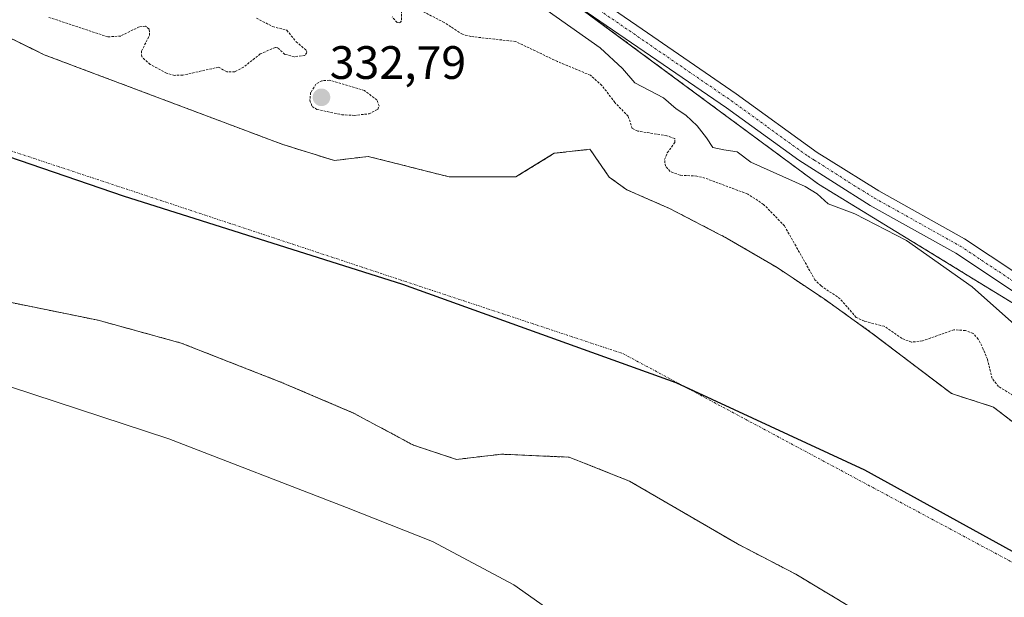
# Model space of a CAD drawing. Units: metres. Extents: x 559951 to 563406, y 4698641 to 4700961.
# Drawn here: x 562393 to 562603, y 4699012 to 4699135 of the extents above; entities that cross this region are included whole.
import ezdxf
from ezdxf.enums import TextEntityAlignment as Align

# ---------------------------------------------------------------- set-up
doc = ezdxf.new("R2010")
doc.units = ezdxf.units.M
doc.header["$MEASUREMENT"] = 0
doc.linetypes.add('TRAZO_Y_PUNTO', pattern=[1, 0.5, -0.25, 0, -0.25])
doc.linetypes.add('TRAZOS', pattern=[0.75, 0.5, -0.25])
for name, color, linetype, lineweight in [('Arbolado forestal', 92, 'TRAZOS', 0), ('Arbolado forestal CxS', 92, 'Continuous', 0), ('Carátula', 7, 'Continuous', 5), ('Comarca', 2, 'Continuous', 13), ('Comarca CxS', 133, 'Continuous', 0), ('Comunidad autónoma', 142, 'Continuous', 30), ('Comunidad Autónoma CxS', 142, 'Continuous', 0), ('Corriente natural Cxs', 5, 'Continuous', 13), ('Corriente natural eje', 5, 'TRAZO_Y_PUNTO', 0), ('Corriente natural superficial', 5, 'Continuous', 13), ('Cultivos herbáceos CxS', 92, 'Continuous', 0), ('Curva de nivel auxiliar', 36, 'TRAZOS', 0), ('Curva de nivel normal', 36, 'Continuous', 0), ('Municipio', 9, 'Continuous', 13), ('Municipio CxS', 142, 'Continuous', 0), ('Pista no pavimentada', 254, 'Continuous', 13), ('Pista no pavimentada Cxs', 254, 'Continuous', 0), ('Pista pavimentada eje', 135, 'TRAZO_Y_PUNTO', 0), ('Provincia', 19, 'Continuous', 0), ('Provincia CxS', 1, 'Continuous', 0), ('Punto de cota en terreno', 7, 'Continuous', 0), ('Rótulo de punto de cota en terreno', 19, 'Continuous', 0), ('Suelo desnudo', 252, 'Continuous', 0), ('Suelo desnudo CxS', 43, 'Continuous', 0)]:
    doc.layers.add(name, color=color, linetype=linetype, lineweight=lineweight)
doc.styles.add('Arial', font='txt', dxfattribs={"height": 0.2})

# ---------------------------------------------------------------- blocks, each defined once
blk = doc.blocks.new('*U154')
at = {"layer": 'Cultivos herbáceos CxS', "color": 92, "linetype": 'Continuous', "lineweight": 0}
blk.add_polyline3d([(563398.45, 4698647.72, 335.16), (562854.98, 4698642.96, 332.76), (562847.33, 4698678.32, 331.81), (562837.86, 4698730.64, 332.62), (562831.38, 4698757.04, 331.76), (562824.82, 4698775.12, 331.68), (562817.86, 4698790.8, 332.03), (562793.26, 4698839.2, 332.07), (562782.26, 4698858.4, 331.97), (562763.06, 4698895.04, 333.65), (562745.7, 4698922.24, 332.1), (562735.66, 4698939.52, 332.54), (562727.54, 4698951.04, 333), (562719.42, 4698960.24, 332.91), (562704.54, 4698974.96, 333), (562703.35, 4698976.07, 332.7), (562711.69, 4698973.29, 333.76), (562700.89, 4698994.88, 335.93), (562661.75, 4699034.03, 336.24), (562629.35, 4699059.68, 336.25), (562563.21, 4699100.17, 335.56), (562495.72, 4699150.12, 336.49)], dxfattribs=at)
blk = doc.blocks.new('*U155')
at = {"layer": 'Suelo desnudo CxS', "color": 43, "linetype": 'Continuous', "lineweight": 0}
for points in [[(562388.53, 4699132.37, 331.9), (562395.81, 4699128.79, 332.24), (562397.74, 4699127.84, 332.2), (562448.74, 4699108.64, 331.41), (562459.78, 4699105.2, 331.44), (562467.02, 4699106.08, 331.47), (562484.3, 4699101.72, 331.53), (562498.58, 4699101.72, 331.36), (562499.01, 4699101.98, 331.36), (562506.79, 4699106.75, 331.37), (562514.41, 4699107.61, 331.47), (562514.58, 4699107.36, 331.47), (562518.5, 4699101.68, 331.53), (562520.98, 4699099.88, 331.59), (562522.26, 4699098.96, 331.64), (562531.42, 4699094.96, 331.64), (562543.74, 4699088.56, 331.38), (562554.38, 4699082.32, 331.35), (562564.46, 4699075.6, 332.15), (562574.74, 4699068.24, 331.8), (562591.28, 4699055.65, 331.77), (562592.11, 4699055.22, 331.72), (562600.62, 4699052.48, 331.94), (562607.61, 4699047.11, 331.89)], [(562742.82, 4698812.88, 331.73), (562735.83, 4698831.91, 331.5), (562721.58, 4698870.72, 331.36), (562704.06, 4698898, 331.61), (562692.62, 4698909.28, 331.74), (562667.58, 4698932.16, 331.63), (562647.66, 4698949.12, 331.66), (562623.26, 4698970.56, 331.7), (562603.94, 4698985.52, 331.33), (562577.18, 4699005.44, 331.3), (562558.42, 4699016.72, 331.54), (562545.94, 4699023.2, 331.41), (562522.86, 4699036.64, 331.36), (562514.95, 4699039.79, 331.4), (562509.98, 4699041.76, 331.36), (562495.5, 4699042.4, 331.36), (562485.9, 4699041.28, 331.4), (562476.7, 4699044.32, 331.45), (562463.9, 4699051.2, 331.43), (562448.5, 4699057.76, 331.47), (562427.06, 4699066.16, 331.52), (562409.34, 4699071.04, 331.45), (562390.82, 4699074.81, 331.66)]]:
    blk.add_polyline3d(points, dxfattribs=at)
blk = doc.blocks.new('*U156')
at = {"layer": 'Corriente natural Cxs', "color": 5, "linetype": 'Continuous', "lineweight": 13}
for points in [[(562388.53, 4699132.37, 331.9), (562397.74, 4699127.84, 332.2), (562448.74, 4699108.64, 331.41), (562459.78, 4699105.2, 331.44), (562467.02, 4699106.08, 331.47), (562484.3, 4699101.72, 331.53), (562498.58, 4699101.72, 331.36), (562506.79, 4699106.75, 331.37), (562514.41, 4699107.61, 331.47), (562514.58, 4699107.36, 331.47), (562518.5, 4699101.68, 331.53), (562520.98, 4699099.88, 331.59), (562522.26, 4699098.96, 331.64), (562531.42, 4699094.96, 331.64), (562543.74, 4699088.56, 331.38), (562554.38, 4699082.32, 331.35), (562564.46, 4699075.6, 332.15), (562574.74, 4699068.24, 331.8), (562591.66, 4699055.36, 331.74), (562600.62, 4699052.48, 331.94), (562622.18, 4699035.92, 331.65)], [(562742.82, 4698812.88, 331.73), (562721.58, 4698870.72, 331.36), (562704.06, 4698898, 331.61), (562692.62, 4698909.28, 331.74), (562667.58, 4698932.16, 331.63), (562647.66, 4698949.12, 331.66), (562623.26, 4698970.56, 331.7), (562603.94, 4698985.52, 331.33), (562577.18, 4699005.44, 331.3), (562558.42, 4699016.72, 331.54), (562545.94, 4699023.2, 331.41), (562522.86, 4699036.64, 331.36), (562514.95, 4699039.79, 331.4), (562509.98, 4699041.76, 331.36), (562495.5, 4699042.4, 331.36), (562485.9, 4699041.28, 331.4), (562476.7, 4699044.32, 331.45), (562463.9, 4699051.2, 331.43), (562448.5, 4699057.76, 331.47), (562427.06, 4699066.16, 331.52), (562409.34, 4699071.04, 331.45), (562390.82, 4699074.81, 331.66)]]:
    blk.add_polyline3d(points, dxfattribs=at)
blk = doc.blocks.new('*U163')
at = {"layer": 'Curva de nivel normal', "color": 36, "linetype": 'Continuous', "lineweight": 0}
blk.add_polyline3d([(562694.61, 4698814.68, 335), (562693.91, 4698826.58, 335), (562691.37, 4698839.17, 335), (562685.45, 4698854.49, 335), (562682.53, 4698863.94, 335), (562676.99, 4698883.43, 335), (562668.77, 4698894.76, 335), (562645.92, 4698915.04, 335), (562626, 4698931.39, 335), (562607.61, 4698944.96, 335), (562591.27, 4698955.5, 335), (562543.06, 4698982.31, 335), (562517.01, 4699001.16, 335), (562498.11, 4699014.47, 335), (562480.73, 4699023.74, 335), (562462.41, 4699030.97, 335), (562424.44, 4699045.68, 335), (562385.71, 4699058.36, 335)], dxfattribs=at)
blk = doc.blocks.new('*U167')
at = {"layer": 'Curva de nivel normal', "color": 36, "linetype": 'Continuous', "lineweight": 0}
blk.add_polyline3d([(562504.07, 4699138.11, 335), (562516.62, 4699129.3, 335), (562521.37, 4699124.87, 335), (562524.03, 4699121.84, 335), (562530.1, 4699118.63, 335), (562532.86, 4699116.28, 335), (562534.92, 4699114.94, 335), (562537.35, 4699112.65, 335), (562539.32, 4699110.07, 335), (562540.68, 4699107.96, 335), (562542.98, 4699107.51, 335), (562545.84, 4699107.09, 335), (562548.82, 4699104.83, 335), (562560.38, 4699099.64, 335), (562562.95, 4699098.1, 335), (562565.33, 4699095.96, 335), (562571.02, 4699093.8, 335), (562582.03, 4699088.1, 335), (562596.08, 4699078.16, 335), (562605.76, 4699069.55, 335)], dxfattribs=at)
blk = doc.blocks.new('5PATER')
at = {"layer": 'Carátula', "linetype": 'Continuous', "lineweight": 5}
h = blk.add_hatch(color=250, dxfattribs=at)
edge = h.paths.add_edge_path()
edge.add_ellipse((0, 0.01), major_axis=(-1.33, -1.34), ratio=0.999422, start_angle=0, end_angle=360)

msp = doc.modelspace()

# ---------------------------------------------------------------- linework, layer by layer
at = {"layer": 'Arbolado forestal', "color": 92, "linetype": 'TRAZOS', "lineweight": 0}
for points in [[(562451.47, 4699183.72, 336.63), (562455.4, 4699181.31, 336.58), (562464.43, 4699175.78, 336.73), (562475.47, 4699169.02, 336.63), (562479.83, 4699164.94, 336.66), (562490.68, 4699154.82, 336.61), (562495.72, 4699150.12, 336.49), (562509.98, 4699139.56, 336.21), (562563.21, 4699100.17, 335.56), (562627.74, 4699060.66, 336.24), (562629.35, 4699059.68, 336.25), (562659.85, 4699035.53, 335.99), (562661.75, 4699034.03, 336.24), (562665.2, 4699030.57, 336.02), (562700.89, 4698994.89, 335.93), (562702.4, 4698991.88, 335.89), (562711.69, 4698973.29, 333.76), (562703.35, 4698976.07, 332.7)], [(562607.61, 4699047.11, 331.89), (562600.62, 4699052.48, 331.94), (562592.11, 4699055.22, 331.72), (562591.28, 4699055.65, 331.77), (562574.74, 4699068.24, 331.8), (562564.46, 4699075.6, 332.15), (562554.38, 4699082.32, 331.35), (562543.74, 4699088.56, 331.38), (562531.42, 4699094.96, 331.64), (562522.26, 4699098.96, 331.64), (562520.98, 4699099.88, 331.59), (562518.5, 4699101.68, 331.53), (562514.58, 4699107.36, 331.47), (562514.41, 4699107.61, 331.47), (562506.79, 4699106.75, 331.37), (562499.01, 4699101.98, 331.36), (562498.58, 4699101.72, 331.36), (562484.3, 4699101.72, 331.53), (562467.02, 4699106.08, 331.47), (562459.78, 4699105.2, 331.44), (562448.74, 4699108.64, 331.41), (562397.74, 4699127.84, 332.2), (562395.81, 4699128.79, 332.24), (562388.53, 4699132.37, 331.9)], [(562390.82, 4699074.81, 331.66), (562409.34, 4699071.04, 331.45), (562427.06, 4699066.16, 331.52), (562448.5, 4699057.76, 331.47), (562463.9, 4699051.2, 331.43), (562476.7, 4699044.32, 331.45), (562485.9, 4699041.28, 331.4), (562495.5, 4699042.4, 331.36), (562509.98, 4699041.76, 331.36), (562514.95, 4699039.79, 331.4), (562522.86, 4699036.64, 331.36), (562545.94, 4699023.2, 331.41), (562558.42, 4699016.72, 331.54), (562577.18, 4699005.44, 331.3), (562603.94, 4698985.52, 331.33), (562623.26, 4698970.56, 331.7), (562647.66, 4698949.12, 331.66), (562667.58, 4698932.16, 331.63), (562692.62, 4698909.28, 331.74), (562704.06, 4698898, 331.61), (562721.58, 4698870.72, 331.36), (562735.83, 4698831.91, 331.5), (562742.82, 4698812.88, 331.73)]]:
    msp.add_polyline3d(points, dxfattribs=at)
at = {"layer": 'Arbolado forestal CxS', "color": 92, "linetype": 'Continuous', "lineweight": 0}
for points in [[(562495.72, 4699150.12, 336.49), (562563.21, 4699100.17, 335.56), (562629.35, 4699059.68, 336.25)], [(562607.61, 4699047.11, 331.89), (562600.62, 4699052.48, 331.94), (562592.11, 4699055.22, 331.72), (562591.28, 4699055.65, 331.77), (562574.74, 4699068.24, 331.8), (562564.46, 4699075.6, 332.15), (562554.38, 4699082.32, 331.35), (562543.74, 4699088.56, 331.38), (562531.42, 4699094.96, 331.64), (562522.26, 4699098.96, 331.64), (562520.98, 4699099.88, 331.59), (562518.5, 4699101.68, 331.53), (562514.58, 4699107.36, 331.47), (562514.41, 4699107.61, 331.47), (562506.79, 4699106.75, 331.37), (562499.01, 4699101.98, 331.36), (562498.58, 4699101.72, 331.36), (562484.3, 4699101.72, 331.53), (562467.02, 4699106.08, 331.47), (562459.78, 4699105.2, 331.44), (562448.74, 4699108.64, 331.41), (562397.74, 4699127.84, 332.2), (562395.81, 4699128.79, 332.24), (562388.53, 4699132.37, 331.9)], [(562390.82, 4699074.81, 331.66), (562409.34, 4699071.04, 331.45), (562427.06, 4699066.16, 331.52), (562448.5, 4699057.76, 331.47), (562463.9, 4699051.2, 331.43), (562476.7, 4699044.32, 331.45), (562485.9, 4699041.28, 331.4), (562495.5, 4699042.4, 331.36), (562509.98, 4699041.76, 331.36), (562514.95, 4699039.79, 331.4), (562522.86, 4699036.64, 331.36), (562545.94, 4699023.2, 331.41), (562558.42, 4699016.72, 331.54), (562577.18, 4699005.44, 331.3), (562603.94, 4698985.52, 331.33), (562623.26, 4698970.56, 331.7), (562647.66, 4698949.12, 331.66), (562667.58, 4698932.16, 331.63), (562692.62, 4698909.28, 331.74), (562704.06, 4698898, 331.61), (562721.58, 4698870.72, 331.36), (562735.83, 4698831.91, 331.5), (562742.82, 4698812.88, 331.73)]]:
    msp.add_polyline3d(points, dxfattribs=at)
at = {"layer": 'Comarca', "color": 2, "linetype": 'Continuous', "lineweight": 13}
msp.add_polyline3d([(562825.78, 4698642.71, 331.39), (562825.75, 4698642.92, 331.38), (562813.24, 4698707.31, 331.72), (562796.06, 4698769.1, 331.55), (562772.14, 4698822.79, 331.55), (562746.88, 4698872.78, 331.58), (562721.61, 4698914.77, 331.34), (562694.69, 4698947.96, 331.38), (562658.6, 4698982.42, 331.27), (562609.64, 4699018.88, 331.31), (562573.13, 4699038.98, 331.33), (562532.83, 4699057.63, 331.31), (562474.44, 4699078.7, 331.36), (562414.69, 4699097.6, 331.37), (562357.98, 4699117.05, 331.39), (562306.03, 4699132.74, 331.42), (562258.68, 4699146.47, 331.48), (562210.24, 4699165.39, 331.53), (562147.4, 4699195.56, 331.6), (562067.41, 4699234.01, 331.6), (561999.2, 4699265.76, 331.61)], dxfattribs=at)
at = {"layer": 'Comarca CxS', "color": 133, "linetype": 'Continuous', "lineweight": 0}
for points in [[(563377.48, 4700960.88, 367.56), (563398.45, 4698647.72, 335.16), (562825.78, 4698642.71, 331.39), (562825.75, 4698642.92, 331.38), (562813.24, 4698707.31, 331.72), (562796.06, 4698769.1, 331.55), (562772.14, 4698822.79, 331.55), (562746.88, 4698872.78, 331.58), (562721.61, 4698914.77, 331.34), (562694.69, 4698947.96, 331.38), (562658.6, 4698982.42, 331.27), (562609.64, 4699018.88, 331.31), (562573.13, 4699038.98, 331.33), (562532.83, 4699057.63, 331.31), (562474.44, 4699078.7, 331.36), (562414.69, 4699097.6, 331.37), (562357.98, 4699117.05, 331.39), (562306.03, 4699132.74, 331.42), (562258.68, 4699146.47, 331.48), (562210.24, 4699165.39, 331.53), (562147.4, 4699195.56, 331.6), (562067.41, 4699234.01, 331.6), (561999.2, 4699265.76, 331.61)], [(563377.48, 4700960.88, 367.56), (563398.45, 4698647.72, 335.16), (562825.78, 4698642.71, 331.39), (562825.75, 4698642.92, 331.38), (562813.24, 4698707.31, 331.72), (562796.06, 4698769.1, 331.55), (562772.14, 4698822.79, 331.55), (562746.88, 4698872.78, 331.58), (562721.61, 4698914.77, 331.34), (562694.69, 4698947.96, 331.38), (562658.6, 4698982.42, 331.27), (562609.64, 4699018.88, 331.31), (562573.13, 4699038.98, 331.33), (562532.83, 4699057.63, 331.31), (562474.44, 4699078.7, 331.36), (562414.69, 4699097.6, 331.37), (562357.98, 4699117.04, 331.39), (562306.03, 4699132.74, 331.42), (562258.68, 4699146.47, 331.48), (562210.24, 4699165.39, 331.53), (562147.4, 4699195.56, 331.6), (562067.41, 4699234.01, 331.6), (561999.2, 4699265.75, 331.61)]]:
    msp.add_polyline3d(points, dxfattribs=at)
at = {"layer": 'Comunidad autónoma', "color": 142, "linetype": 'Continuous', "lineweight": 30}
msp.add_polyline3d([(562825.78, 4698642.71, 331.39), (562825.75, 4698642.92, 331.38), (562813.24, 4698707.31, 331.72), (562796.06, 4698769.1, 331.55), (562772.14, 4698822.79, 331.55), (562746.88, 4698872.78, 331.58), (562721.61, 4698914.77, 331.34), (562694.69, 4698947.96, 331.38), (562658.6, 4698982.42, 331.27), (562609.64, 4699018.88, 331.31), (562573.13, 4699038.98, 331.33), (562532.83, 4699057.63, 331.31), (562474.44, 4699078.7, 331.36), (562414.69, 4699097.6, 331.37), (562357.98, 4699117.05, 331.39), (562306.03, 4699132.74, 331.42), (562258.68, 4699146.47, 331.48), (562210.24, 4699165.39, 331.53), (562147.4, 4699195.56, 331.6), (562067.41, 4699234.01, 331.6), (561999.2, 4699265.76, 331.61)], dxfattribs=at)
at = {"layer": 'Comunidad Autónoma CxS', "color": 142, "linetype": 'Continuous', "lineweight": 0}
msp.add_polyline3d([(563377.48, 4700960.88, 367.56), (563398.45, 4698647.72, 335.16), (562825.78, 4698642.71, 331.39), (562825.75, 4698642.92, 331.38), (562813.24, 4698707.31, 331.72), (562796.06, 4698769.1, 331.55), (562772.14, 4698822.79, 331.55), (562746.88, 4698872.78, 331.58), (562721.61, 4698914.77, 331.34), (562694.69, 4698947.96, 331.38), (562658.6, 4698982.42, 331.27), (562609.64, 4699018.88, 331.31), (562573.13, 4699038.98, 331.33), (562532.83, 4699057.63, 331.31), (562474.44, 4699078.7, 331.36), (562414.69, 4699097.6, 331.37), (562357.98, 4699117.05, 331.39), (562306.03, 4699132.74, 331.42), (562258.68, 4699146.47, 331.48), (562210.24, 4699165.39, 331.53), (562147.4, 4699195.56, 331.6), (562067.41, 4699234.01, 331.6), (561999.2, 4699265.76, 331.61)], dxfattribs=at)
msp.add_polyline3d([(563377.48, 4700960.88, 367.56), (563398.45, 4698647.72, 335.16), (562825.78, 4698642.71, 331.39), (562825.75, 4698642.92, 331.38), (562813.24, 4698707.31, 331.72), (562796.06, 4698769.1, 331.55), (562772.14, 4698822.79, 331.55), (562746.88, 4698872.78, 331.58), (562721.61, 4698914.77, 331.34), (562694.69, 4698947.96, 331.38), (562658.6, 4698982.42, 331.27), (562609.64, 4699018.88, 331.31), (562573.13, 4699038.98, 331.33), (562532.83, 4699057.63, 331.31), (562474.44, 4699078.7, 331.36), (562414.69, 4699097.6, 331.37), (562357.98, 4699117.05, 331.39), (562306.03, 4699132.74, 331.42), (562258.68, 4699146.47, 331.48), (562210.24, 4699165.39, 331.53), (562147.4, 4699195.56, 331.6), (562067.41, 4699234.01, 331.6), (561999.2, 4699265.76, 331.61)], dxfattribs=at)
at = {"layer": 'Corriente natural eje', "color": 5, "linetype": 'TRAZO_Y_PUNTO', "lineweight": 0}
msp.add_polyline3d([(561265.48, 4699652.54, 333.35), (561392.39, 4699606.64, 332.73), (561540.7, 4699536.57, 332.44), (561720.94, 4699431.45, 332.26), (561811.57, 4699378.9, 331.98), (561899.11, 4699317.07, 331.61), (562027.86, 4699244.93, 331.62), (562184.67, 4699174.18, 331.55), (562347.4, 4699121.63, 331.39), (562521.46, 4699063.91, 331.32), (562621.36, 4699010.33, 331.29), (562687.28, 4698946.44, 331.28), (562728.09, 4698899.81, 331.39), (562772.37, 4698813.25, 331.39), (562809.45, 4698726.69, 331.67), (562823.72, 4698642.69, 331.38)], dxfattribs=at)
at = {"layer": 'Corriente natural superficial', "color": 5, "linetype": 'Continuous', "lineweight": 13}
for points in [[(562388.53, 4699132.37, 331.9), (562397.74, 4699127.84, 332.2), (562448.74, 4699108.64, 331.41), (562459.78, 4699105.2, 331.44), (562467.02, 4699106.08, 331.47), (562484.3, 4699101.72, 331.53), (562498.58, 4699101.72, 331.36), (562506.79, 4699106.75, 331.37), (562514.41, 4699107.61, 331.47), (562514.58, 4699107.36, 331.47), (562518.5, 4699101.68, 331.53), (562520.98, 4699099.88, 331.59), (562522.26, 4699098.96, 331.64), (562531.42, 4699094.96, 331.64), (562543.74, 4699088.56, 331.38), (562554.38, 4699082.32, 331.35), (562564.46, 4699075.6, 332.15), (562574.74, 4699068.24, 331.8), (562591.66, 4699055.36, 331.74), (562600.62, 4699052.48, 331.94), (562622.18, 4699035.92, 331.65)], [(562742.82, 4698812.88, 331.73), (562721.58, 4698870.72, 331.36), (562704.06, 4698898, 331.61), (562692.62, 4698909.28, 331.74), (562667.58, 4698932.16, 331.63), (562647.66, 4698949.12, 331.66), (562623.26, 4698970.56, 331.7), (562603.94, 4698985.52, 331.33), (562577.18, 4699005.44, 331.3), (562558.42, 4699016.72, 331.54), (562545.94, 4699023.2, 331.41), (562522.86, 4699036.64, 331.36), (562514.95, 4699039.79, 331.4), (562509.98, 4699041.76, 331.36), (562495.5, 4699042.4, 331.36), (562485.9, 4699041.28, 331.4), (562476.7, 4699044.32, 331.45), (562463.9, 4699051.2, 331.43), (562448.5, 4699057.76, 331.47), (562427.06, 4699066.16, 331.52), (562409.34, 4699071.04, 331.45), (562390.82, 4699074.81, 331.66)]]:
    msp.add_polyline3d(points, dxfattribs=at)
at = {"layer": 'Cultivos herbáceos CxS', "color": 92, "linetype": 'Continuous', "lineweight": 0}
msp.add_polyline3d([(562451.47, 4699183.72, 336.63), (562455.4, 4699181.31, 336.58), (562464.43, 4699175.78, 336.73), (562475.47, 4699169.02, 336.63), (562479.83, 4699164.94, 336.66), (562490.68, 4699154.82, 336.61), (562495.72, 4699150.12, 336.49), (562509.98, 4699139.56, 336.21), (562563.21, 4699100.17, 335.56), (562627.74, 4699060.66, 336.24), (562629.35, 4699059.68, 336.25), (562659.85, 4699035.53, 335.99), (562661.75, 4699034.03, 336.24), (562665.2, 4699030.57, 336.02), (562700.89, 4698994.89, 335.93), (562702.4, 4698991.88, 335.89), (562711.69, 4698973.29, 333.76), (562703.35, 4698976.07, 332.7)], dxfattribs=at)
at = {"layer": 'Curva de nivel auxiliar', "color": 36, "linetype": 'TRAZOS', "lineweight": 0}
for points in [[(562606.14, 4699054.2, 332.5), (562601.71, 4699056.86, 332.5), (562600.36, 4699058.62, 332.5), (562599.34, 4699062.69, 332.5), (562598.46, 4699064.87, 332.5), (562597.4, 4699067, 332.5), (562596.3, 4699068.21, 332.5), (562594.66, 4699068.85, 332.5), (562592.19, 4699069, 332.5), (562585.47, 4699066.63, 332.5), (562583.11, 4699066.37, 332.5), (562581.1, 4699067.12, 332.5), (562577.27, 4699069.76, 332.5), (562573.06, 4699070.83, 332.5), (562571.3, 4699071.66, 332.5), (562567.89, 4699075.6, 332.5), (562563.8, 4699078.41, 332.5), (562562.49, 4699079.67, 332.5), (562555.97, 4699091.23, 332.5), (562551.51, 4699095.82, 332.5), (562548.11, 4699098.04, 332.5), (562538.99, 4699101.44, 332.5), (562537.28, 4699101.88, 332.5), (562533.65, 4699102.06, 332.5), (562531.52, 4699102.88, 332.5), (562530.54, 4699104, 332.5), (562530.35, 4699105.4, 332.5), (562530.94, 4699106.88, 332.5), (562532.54, 4699109.03, 332.5), (562532.54, 4699109.9, 332.5), (562530.83, 4699110.51, 332.5), (562524.61, 4699111.5, 332.5), (562523.45, 4699112.03, 332.5), (562522.58, 4699114.67, 332.5), (562519.73, 4699117.61, 332.5), (562516.96, 4699121.27, 332.5), (562514.49, 4699123.44, 332.5), (562507.48, 4699126.37, 332.5), (562498.53, 4699130.65, 332.5), (562488.97, 4699131.72, 332.5), (562487.16, 4699132.2, 332.5), (562483.24, 4699134.73, 332.5), (562476.37, 4699138.29, 332.5)], [(562474.08, 4699137.29, 332.5), (562474.16, 4699135.11, 332.5), (562473.77, 4699134.68, 332.5), (562473.18, 4699134.73, 332.5), (562472.15, 4699135.94, 332.5)], [(562443.12, 4699135.66, 332.5), (562446.59, 4699133.86, 332.5), (562449.62, 4699133.06, 332.5), (562451.61, 4699130.62, 332.5), (562453.68, 4699128.88, 332.5), (562453.93, 4699128.32, 332.5), (562453.48, 4699127.68, 332.5), (562451.19, 4699127.4, 332.5), (562449.2, 4699127.91, 332.5), (562447.72, 4699129.27, 332.5), (562447.11, 4699129.39, 332.5), (562443.96, 4699127.99, 332.5), (562440.37, 4699125.16, 332.5), (562438.51, 4699124.18, 332.5), (562436.77, 4699124.19, 332.5), (562435.04, 4699125.17, 332.5), (562427.4, 4699123.47, 332.5), (562425.65, 4699123.42, 332.5), (562423.94, 4699123.87, 332.5), (562420.41, 4699125.76, 332.5), (562418.62, 4699127.4, 332.5), (562418.55, 4699128.58, 332.5), (562420.3, 4699131.99, 332.5), (562420.2, 4699133.31, 332.5), (562419.43, 4699133.94, 332.5), (562418.08, 4699133.8, 332.5), (562414.12, 4699131.83, 332.5), (562411.34, 4699131.65, 332.5), (562398.54, 4699135.9, 332.5)], [(562463.99, 4699114.86, 332.5), (562467.19, 4699115.19, 332.5), (562469.04, 4699116.13, 332.5), (562469.35, 4699116.88, 332.5), (562468.86, 4699118.16, 332.5), (562466.22, 4699120.16, 332.5), (562458.73, 4699122.38, 332.5), (562457.14, 4699122.27, 332.5), (562455.85, 4699121.55, 332.5), (562454.72, 4699119.72, 332.5), (562454.55, 4699118.1, 332.5), (562455.01, 4699116.75, 332.5), (562456.06, 4699116.13, 332.5), (562461.35, 4699115, 332.5), (562463.99, 4699114.86, 332.5)]]:
    msp.add_polyline3d(points, dxfattribs=at)
at = {"layer": 'Municipio', "color": 9, "linetype": 'Continuous', "lineweight": 13}
msp.add_polyline3d([(562825.78, 4698642.71, 331.39), (562825.75, 4698642.92, 331.38), (562813.24, 4698707.31, 331.72), (562796.06, 4698769.1, 331.55), (562772.14, 4698822.79, 331.55), (562746.88, 4698872.78, 331.58), (562721.61, 4698914.77, 331.34), (562694.69, 4698947.96, 331.38), (562658.6, 4698982.42, 331.27), (562609.64, 4699018.88, 331.31), (562573.13, 4699038.98, 331.33), (562532.83, 4699057.63, 331.31), (562474.44, 4699078.7, 331.36), (562414.69, 4699097.6, 331.37), (562357.98, 4699117.05, 331.39), (562306.03, 4699132.74, 331.42), (562258.68, 4699146.47, 331.48), (562210.24, 4699165.39, 331.53), (562147.4, 4699195.56, 331.6), (562067.41, 4699234.01, 331.6), (561999.2, 4699265.76, 331.61)], dxfattribs=at)
at = {"layer": 'Municipio CxS', "color": 142, "linetype": 'Continuous', "lineweight": 0}
msp.add_polyline3d([(563377.48, 4700960.88, 367.56), (563398.45, 4698647.72, 335.16), (562825.78, 4698642.71, 331.39), (562825.75, 4698642.92, 331.38), (562813.24, 4698707.31, 331.72), (562796.06, 4698769.1, 331.55), (562772.14, 4698822.79, 331.55), (562746.88, 4698872.78, 331.58), (562721.61, 4698914.77, 331.34), (562694.69, 4698947.96, 331.38), (562658.6, 4698982.42, 331.27), (562609.64, 4699018.88, 331.31), (562573.13, 4699038.98, 331.33), (562532.83, 4699057.63, 331.31), (562474.44, 4699078.7, 331.36), (562414.69, 4699097.6, 331.37), (562357.98, 4699117.05, 331.39), (562306.03, 4699132.74, 331.42), (562258.68, 4699146.47, 331.48), (562210.24, 4699165.39, 331.53), (562147.4, 4699195.56, 331.6), (562067.41, 4699234.01, 331.6), (561999.2, 4699265.76, 331.61)], dxfattribs=at)
msp.add_polyline3d([(563377.48, 4700960.88, 367.56), (563398.45, 4698647.72, 335.16), (562825.78, 4698642.71, 331.39), (562825.75, 4698642.92, 331.38), (562813.24, 4698707.31, 331.72), (562796.06, 4698769.1, 331.55), (562772.14, 4698822.79, 331.55), (562746.88, 4698872.78, 331.58), (562721.61, 4698914.77, 331.34), (562694.69, 4698947.96, 331.38), (562658.6, 4698982.42, 331.27), (562609.64, 4699018.88, 331.31), (562573.13, 4699038.98, 331.33), (562532.83, 4699057.63, 331.31), (562474.44, 4699078.7, 331.36), (562414.69, 4699097.6, 331.37), (562357.98, 4699117.05, 331.39), (562306.03, 4699132.74, 331.42), (562258.68, 4699146.47, 331.48), (562210.24, 4699165.39, 331.53), (562147.4, 4699195.56, 331.6), (562067.41, 4699234.01, 331.6), (561999.2, 4699265.76, 331.61)], dxfattribs=at)
at = {"layer": 'Pista no pavimentada', "color": 254, "linetype": 'Continuous', "lineweight": 13}
for points in [[(562499.53, 4699151.16, 336.65), (562524.42, 4699134.07, 336.59), (562545.68, 4699119.46, 336.53), (562562.97, 4699106.94, 336.39), (562565.37, 4699105.45, 336.46), (562576.11, 4699098.74, 336.53), (562594.48, 4699088.47, 336.45), (562622.08, 4699070.12, 336.52), (562653.11, 4699044.26, 336.33), (562685.64, 4699014.13, 336.11), (562712.38, 4698986.91, 335.86), (562727.03, 4698970.89, 335.86), (562744.54, 4698950.34, 335.89), (562756.89, 4698931.42, 336.1), (562789.6, 4698873.86, 336.17), (562815.19, 4698827.48, 336.43), (562831.09, 4698796.81, 336.44), (562841.33, 4698775.11, 336.52), (562852.75, 4698740.53, 336.44), (562854.76, 4698730.49, 336.41), (562856.93, 4698700.23, 336.12), (562858.38, 4698685.64, 336.15), (562865.5, 4698655.56, 336), (562869.12, 4698643.09, 336.03)], [(562865.33, 4698643.06, 335.96), (562861.97, 4698654.64, 336.07), (562854.78, 4698685.04, 335.64), (562853.3, 4698699.92, 336.12), (562851.14, 4698730, 336.29), (562849.22, 4698739.6, 336.22), (562837.94, 4698773.76, 336.1), (562827.82, 4698795.2, 335.97), (562811.98, 4698825.76, 336.48), (562786.42, 4698872.08, 336.28), (562753.78, 4698929.52, 335.78), (562741.62, 4698948.16, 335.9), (562724.3, 4698968.48, 336), (562709.74, 4698984.4, 335.94), (562683.1, 4699011.52, 335.83), (562650.7, 4699041.52, 335.83), (562619.9, 4699067.2, 336.36), (562592.58, 4699085.36, 336.11), (562574.26, 4699095.6, 335.9), (562559.06, 4699105.28, 336.08), (562543.58, 4699116.48, 336.46), (562497.58, 4699148.08, 336.52)]]:
    msp.add_polyline3d(points, dxfattribs=at)
at = {"layer": 'Pista no pavimentada Cxs', "color": 254, "linetype": 'Continuous', "lineweight": 0}
for points in [[(562499.53, 4699151.16, 336.65), (562524.42, 4699134.07, 336.59), (562545.68, 4699119.46, 336.53), (562562.97, 4699106.94, 336.39), (562565.37, 4699105.45, 336.46), (562576.11, 4699098.74, 336.53), (562594.48, 4699088.47, 336.45), (562622.08, 4699070.12, 336.52), (562653.11, 4699044.26, 336.33), (562685.64, 4699014.13, 336.11), (562712.38, 4698986.91, 335.86), (562727.03, 4698970.89, 335.86), (562744.54, 4698950.34, 335.89), (562756.89, 4698931.42, 336.1), (562789.6, 4698873.86, 336.17), (562815.19, 4698827.48, 336.43), (562831.09, 4698796.81, 336.44)], [(562827.82, 4698795.2, 335.97), (562811.98, 4698825.76, 336.48), (562786.42, 4698872.08, 336.28), (562753.78, 4698929.52, 335.78), (562741.62, 4698948.16, 335.9), (562724.3, 4698968.48, 336), (562709.74, 4698984.4, 335.94), (562683.1, 4699011.52, 335.83), (562650.7, 4699041.52, 335.83), (562619.9, 4699067.2, 336.36), (562592.58, 4699085.36, 336.11), (562574.26, 4699095.6, 335.9), (562559.06, 4699105.28, 336.08), (562543.58, 4699116.48, 336.46), (562497.58, 4699148.08, 336.52)]]:
    msp.add_polyline3d(points, dxfattribs=at)
at = {"layer": 'Pista pavimentada eje', "color": 135, "linetype": 'TRAZO_Y_PUNTO', "lineweight": 0}
msp.add_polyline3d([(562511, 4699141.08, 336.47), (562544.63, 4699117.97, 336.54), (562552.37, 4699112.37, 336.46), (562561.02, 4699106.11, 336.33), (562562.22, 4699105.37, 336.39), (562569.82, 4699100.53, 336.44), (562575.19, 4699097.17, 336.29), (562593.53, 4699086.92, 336.34), (562620.99, 4699068.66, 336.55), (562636.51, 4699055.73, 336.39), (562651.91, 4699042.89, 336.26), (562668.17, 4699027.83, 336.15), (562684.37, 4699012.83, 336.05), (562711.06, 4698985.66, 335.93), (562725.67, 4698969.69, 335.98), (562734.33, 4698959.53, 335.91), (562743.08, 4698949.25, 335.94), (562749.26, 4698939.79, 335.97), (562755.34, 4698930.47, 336.01), (562788.01, 4698872.97, 336.26), (562813.59, 4698826.62, 336.48), (562829.46, 4698796.01, 336.28)], dxfattribs=at)
at = {"layer": 'Provincia', "color": 19, "linetype": 'Continuous', "lineweight": 0}
msp.add_polyline3d([(562825.78, 4698642.71, 331.39), (562825.75, 4698642.92, 331.38), (562813.24, 4698707.31, 331.72), (562796.06, 4698769.1, 331.55), (562772.14, 4698822.79, 331.55), (562746.88, 4698872.78, 331.58), (562721.61, 4698914.77, 331.34), (562694.69, 4698947.96, 331.38), (562658.6, 4698982.42, 331.27), (562609.64, 4699018.88, 331.31), (562573.13, 4699038.98, 331.33), (562532.83, 4699057.63, 331.31), (562474.44, 4699078.7, 331.36), (562414.69, 4699097.6, 331.37), (562357.98, 4699117.05, 331.39), (562306.03, 4699132.74, 331.42), (562258.68, 4699146.47, 331.48), (562210.24, 4699165.39, 331.53), (562147.4, 4699195.56, 331.6), (562067.41, 4699234.01, 331.6), (561999.2, 4699265.76, 331.61)], dxfattribs=at)
at = {"layer": 'Provincia CxS', "color": 1, "linetype": 'Continuous', "lineweight": 0}
msp.add_polyline3d([(563377.48, 4700960.88, 367.56), (563398.45, 4698647.72, 335.16), (562825.78, 4698642.71, 331.39), (562825.75, 4698642.92, 331.38), (562813.24, 4698707.31, 331.72), (562796.06, 4698769.1, 331.55), (562772.14, 4698822.79, 331.55), (562746.88, 4698872.78, 331.58), (562721.61, 4698914.77, 331.34), (562694.69, 4698947.96, 331.38), (562658.6, 4698982.42, 331.27), (562609.64, 4699018.88, 331.31), (562573.13, 4699038.98, 331.33), (562532.83, 4699057.63, 331.31), (562474.44, 4699078.7, 331.36), (562414.69, 4699097.6, 331.37), (562357.98, 4699117.05, 331.39), (562306.03, 4699132.74, 331.42), (562258.68, 4699146.47, 331.48), (562210.24, 4699165.39, 331.53), (562147.4, 4699195.56, 331.6), (562067.41, 4699234.01, 331.6), (561999.2, 4699265.76, 331.61)], dxfattribs=at)
msp.add_polyline3d([(563377.48, 4700960.88, 367.56), (563398.45, 4698647.72, 335.16), (562825.78, 4698642.71, 331.39), (562825.75, 4698642.92, 331.38), (562813.24, 4698707.31, 331.72), (562796.06, 4698769.1, 331.55), (562772.14, 4698822.79, 331.55), (562746.88, 4698872.78, 331.58), (562721.61, 4698914.77, 331.34), (562694.69, 4698947.96, 331.38), (562658.6, 4698982.42, 331.27), (562609.64, 4699018.88, 331.31), (562573.13, 4699038.98, 331.33), (562532.83, 4699057.63, 331.31), (562474.44, 4699078.7, 331.36), (562414.69, 4699097.6, 331.37), (562357.98, 4699117.05, 331.39), (562306.03, 4699132.74, 331.42), (562258.68, 4699146.47, 331.48), (562210.24, 4699165.39, 331.53), (562147.4, 4699195.56, 331.6), (562067.41, 4699234.01, 331.6), (561999.2, 4699265.76, 331.61)], dxfattribs=at)
at = {"layer": 'Suelo desnudo', "color": 252, "linetype": 'Continuous', "lineweight": 0}
for points in [[(562607.61, 4699047.11, 331.89), (562600.62, 4699052.48, 331.94), (562592.11, 4699055.22, 331.72), (562591.28, 4699055.65, 331.77), (562574.74, 4699068.24, 331.8), (562564.46, 4699075.6, 332.15), (562554.38, 4699082.32, 331.35), (562543.74, 4699088.56, 331.38), (562531.42, 4699094.96, 331.64), (562522.26, 4699098.96, 331.64), (562520.98, 4699099.88, 331.59), (562518.5, 4699101.68, 331.53), (562514.58, 4699107.36, 331.47), (562514.41, 4699107.61, 331.47), (562506.79, 4699106.75, 331.37), (562499.01, 4699101.98, 331.36), (562498.58, 4699101.72, 331.36), (562484.3, 4699101.72, 331.53), (562467.02, 4699106.08, 331.47), (562459.78, 4699105.2, 331.44), (562448.74, 4699108.64, 331.41), (562397.74, 4699127.84, 332.2), (562395.81, 4699128.79, 332.24), (562388.53, 4699132.37, 331.9)], [(562390.82, 4699074.81, 331.66), (562409.34, 4699071.04, 331.45), (562427.06, 4699066.16, 331.52), (562448.5, 4699057.76, 331.47), (562463.9, 4699051.2, 331.43), (562476.7, 4699044.32, 331.45), (562485.9, 4699041.28, 331.4), (562495.5, 4699042.4, 331.36), (562509.98, 4699041.76, 331.36), (562514.95, 4699039.79, 331.4), (562522.86, 4699036.64, 331.36), (562545.94, 4699023.2, 331.41), (562558.42, 4699016.72, 331.54), (562577.18, 4699005.44, 331.3), (562603.94, 4698985.52, 331.33), (562623.26, 4698970.56, 331.7), (562647.66, 4698949.12, 331.66), (562667.58, 4698932.16, 331.63), (562692.62, 4698909.28, 331.74), (562704.06, 4698898, 331.61), (562721.58, 4698870.72, 331.36), (562735.83, 4698831.91, 331.5), (562742.82, 4698812.88, 331.73)]]:
    msp.add_polyline3d(points, dxfattribs=at)

# ---------------------------------------------------------------- block references
at = {"layer": 'Corriente natural Cxs', "color": 5, "linetype": 'Continuous', "lineweight": 13}
msp.add_blockref('*U156', (0, 0), dxfattribs=at)
at = {"layer": 'Cultivos herbáceos CxS', "color": 92, "linetype": 'Continuous', "lineweight": 0}
msp.add_blockref('*U154', (0, 0), dxfattribs=at)
at = {"layer": 'Curva de nivel normal', "color": 36, "linetype": 'Continuous', "lineweight": 0}
for name in ['*U167', '*U163']:
    msp.add_blockref(name, (0, 0), dxfattribs=at)
at = {"layer": 'Punto de cota en terreno', "linetype": 'Continuous', "lineweight": 0}
msp.add_blockref('5PATER', (562457.03, 4699118.71, 332.79), dxfattribs=at)
at = {"layer": 'Suelo desnudo CxS', "color": 43, "linetype": 'Continuous', "lineweight": 0}
msp.add_blockref('*U155', (0, 0), dxfattribs=at)

# ---------------------------------------------------------------- texts
at = {"layer": 'Rótulo de punto de cota en terreno', "color": 19, "linetype": 'Continuous', "lineweight": 0, "style": 'Arial'}
msp.add_text('332,79', height=7, dxfattribs=at).set_placement((562458.79, 4699120.47), align=Align.BOTTOM_LEFT)

doc.saveas('drawing.dxf')
